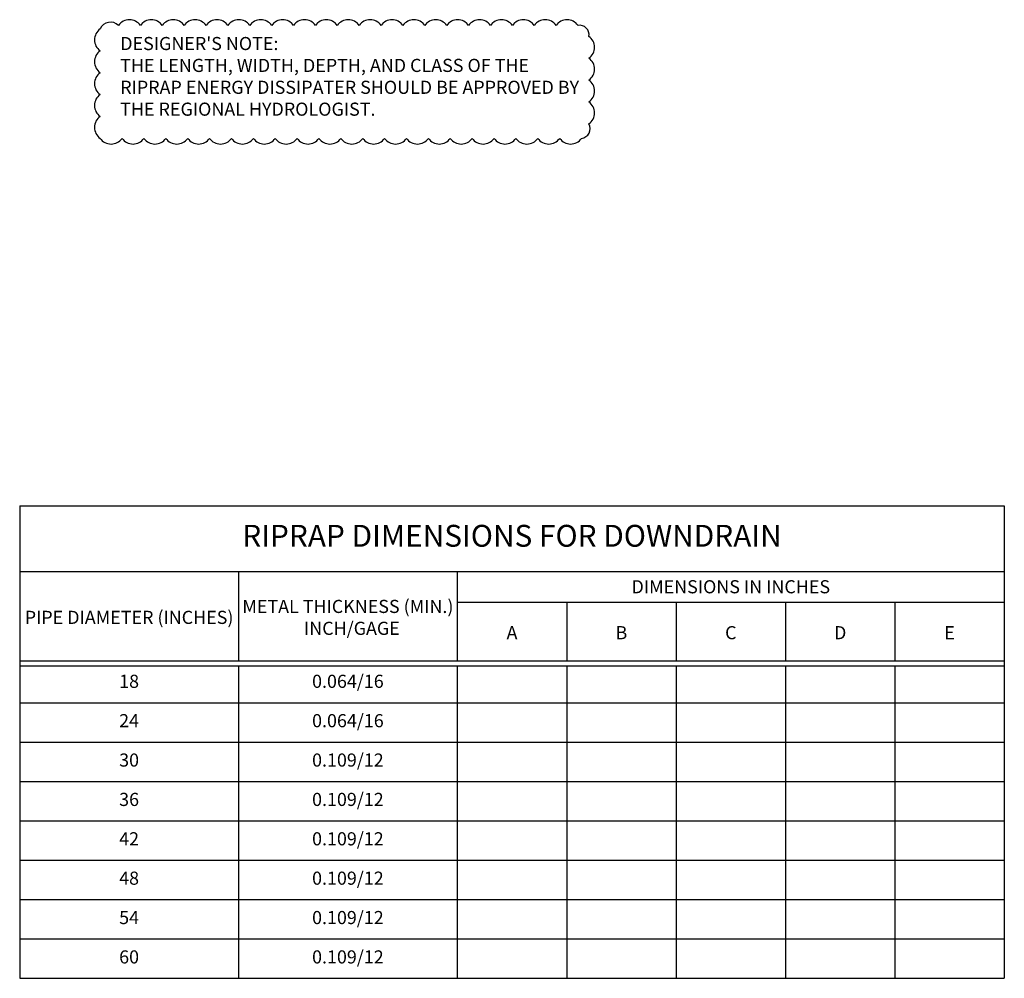
# Model space of a CAD drawing. Units: feet. Extents: x 4.6 to 68.6, y 11.3 to 32.3.
# Drawn here: x 50.1 to 59.1, y 20.8 to 29.6 of the extents above; entities that cross this region are included whole.
import ezdxf

# ---------------------------------------------------------------- set-up
doc = ezdxf.new("R2010")
doc.units = ezdxf.units.FT
doc.header["$MEASUREMENT"] = 0
doc.layers.add('C-ANNO-TABL', color=6, linetype='Continuous')
doc.layers.add('C-ANNO-TABL-NOTE-NPLT', color=5, linetype='Continuous')
doc.styles.add('RomanSM', font='romansm.shx')
doc.styles.add('RS-T120', font='romans.shx', dxfattribs={"height": 0.12})

# ---------------------------------------------------------------- blocks, each defined once
blk = doc.blocks.new('*T156')
at = {"layer": 'C-ANNO-TABL', "color": 7, "transparency": 16777216}
for p, q in [((0, 0), (9, 0)), ((0, 0), (0, -4.32)), ((9, 0), (9, -4.32)), ((0, -4.32), (9, -4.32))]:
    blk.add_line(p, q, dxfattribs=at)
at = {"layer": 'C-ANNO-TABL', "color": 77, "transparency": 16777216}
for p, q in [((0, -0.6), (9, -0.6)), ((2, -0.6), (2, -1.4175)), ((4, -0.6), (4, -1.4175)), ((4, -0.88), (9, -0.88)), ((5, -0.88), (5, -1.4175)), ((6, -0.88), (6, -1.4175)), ((7, -0.88), (7, -1.4175)), ((8, -0.88), (8, -1.4175)), ((0, -1.4175), (9, -1.4175)), ((0, -1.4625), (9, -1.4625)), ((2, -1.4625), (2, -4.32)), ((4, -1.4625), (4, -4.32)), ((5, -1.4625), (5, -4.32)), ((6, -1.4625), (6, -4.32)), ((7, -1.4625), (7, -4.32)), ((8, -1.4625), (8, -4.32)), ((0, -1.8), (9, -1.8)), ((0, -2.16), (9, -2.16)), ((0, -2.52), (9, -2.52)), ((0, -2.88), (9, -2.88)), ((0, -3.24), (9, -3.24)), ((0, -3.6), (9, -3.6)), ((0, -3.96), (9, -3.96))]:
    blk.add_line(p, q, dxfattribs=at)
at = {"layer": 'C-ANNO-TABL', "color": 7, "transparency": 16777216, "insert": (4.5, -0.3), "char_height": 0.2, "width": 9, "attachment_point": 5, "style": 'RomanSM'}
blk.add_mtext('RIPRAP DIMENSIONS FOR DOWNDRAIN', dxfattribs=at)
at = {"layer": 'C-ANNO-TABL', "color": 4, "transparency": 16777216, "char_height": 0.12, "attachment_point": 5, "style": 'RomanSM'}
for s, insert, width in [('{\\C34;DIMENSIONS IN INCHES}', (6.5, -0.74), 5), ('{\\C34;METAL THICKNESS (MIN.)    INCH/GAGE}', (3, -1.02), 2), ('{\\C34;PIPE DIAMETER (INCHES)}', (1, -1.02), 2), ('{\\C34;A}', (4.5, -1.16), 1), ('{\\C34;B}', (5.5, -1.16), 1), ('{\\C34;C}', (6.5, -1.16), 1), ('{\\C34;D}', (7.5, -1.16), 1), ('{\\C34;E}', (8.5, -1.16), 1), ('18', (1, -1.62), 2), ('0.064/16', (3, -1.62), 2), ('24', (1, -1.98), 2), ('0.064/16', (3, -1.98), 2), ('30', (1, -2.34), 2), ('0.109/12', (3, -2.34), 2), ('36', (1, -2.7), 2), ('0.109/12', (3, -2.7), 2), ('42', (1, -3.06), 2), ('0.109/12', (3, -3.06), 2), ('48', (1, -3.42), 2), ('0.109/12', (3, -3.42), 2), ('54', (1, -3.78), 2), ('0.109/12', (3, -3.78), 2), ('60', (1, -4.14), 2), ('0.109/12', (3, -4.14), 2)]:
    blk.add_mtext(s, dxfattribs=dict(at, insert=insert, width=width))

msp = doc.modelspace()

# ---------------------------------------------------------------- linework, layer by layer
at = {"layer": 'C-ANNO-TABL-NOTE-NPLT'}
msp.add_lwpolyline([(50.8163, 28.4726, 0.520567), (51.0163, 28.4726, 0.520567), (51.2163, 28.4726, 0.520567), (51.4163, 28.4726, 0.520567), (51.6163, 28.4726, 0.520567), (51.8163, 28.4726, 0.520567), (52.0163, 28.4726, 0.520567), (52.2163, 28.4726, 0.520567), (52.4163, 28.4726, 0.520567), (52.6163, 28.4726, 0.520567), (52.8163, 28.4726, 0.520567), (53.0163, 28.4726, 0.520567), (53.2163, 28.4726, 0.520567), (53.4163, 28.4726, 0.520567), (53.6163, 28.4726, 0.520567), (53.8163, 28.4726, 0.520567), (54.0163, 28.4726, 0.520567), (54.2163, 28.4726, 0.520567), (54.4163, 28.4726, 0.520567), (54.6163, 28.4726, 0.520567), (54.8163, 28.4726, 0.520567), (55.0163, 28.4726, 0.520567), (55.2163, 28.4726, 0.520567), (55.2837, 28.6052, 0.520567), (55.2837, 28.8052, 0.520567), (55.2837, 29.0052, 0.520567), (55.2837, 29.2052, 0.520567), (55.2837, 29.4052, 0.520567), (55.1839, 29.5054, 0.520567), (54.9839, 29.5054, 0.520567), (54.7839, 29.5054, 0.520567), (54.5839, 29.5054, 0.520567), (54.3839, 29.5054, 0.520567), (54.1839, 29.5054, 0.520567), (53.9839, 29.5054, 0.520567), (53.7839, 29.5054, 0.520567), (53.5839, 29.5054, 0.520567), (53.3839, 29.5054, 0.520567), (53.1839, 29.5054, 0.520567), (52.9839, 29.5054, 0.520567), (52.7839, 29.5054, 0.520567), (52.5839, 29.5054, 0.520567), (52.3839, 29.5054, 0.520567), (52.1839, 29.5054, 0.520567), (51.9839, 29.5054, 0.520567), (51.7839, 29.5054, 0.520567), (51.5839, 29.5054, 0.520567), (51.3839, 29.5054, 0.520567), (51.1839, 29.5054, 0.520567), (50.9839, 29.5054, 0.520567), (50.8163, 29.473, 0.520567), (50.8163, 29.273, 0.520567), (50.8163, 29.073, 0.520567), (50.8163, 28.873, 0.520567), (50.8163, 28.673, 0.520567)], format="xyb", close=True, dxfattribs=at)

# ---------------------------------------------------------------- block references
msp.add_blockref('*T156', (50.0806, 25.1129))

# ---------------------------------------------------------------- texts
at = {"layer": 'C-ANNO-TABL-NOTE-NPLT', "insert": (50.9997, 29.3995), "char_height": 0.12, "attachment_point": 1, "style": 'RS-T120'}
msp.add_mtext_dynamic_manual_height_columns("DESIGNER'S NOTE:\\PTHE LENGTH, WIDTH, DEPTH, AND CLASS OF THE RIPRAP ENERGY DISSIPATER SHOULD BE APPROVED BY THE REGIONAL HYDROLOGIST.", width=4.293181, gutter_width=0.6, heights=[0], dxfattribs=at)

doc.saveas('drawing.dxf')
